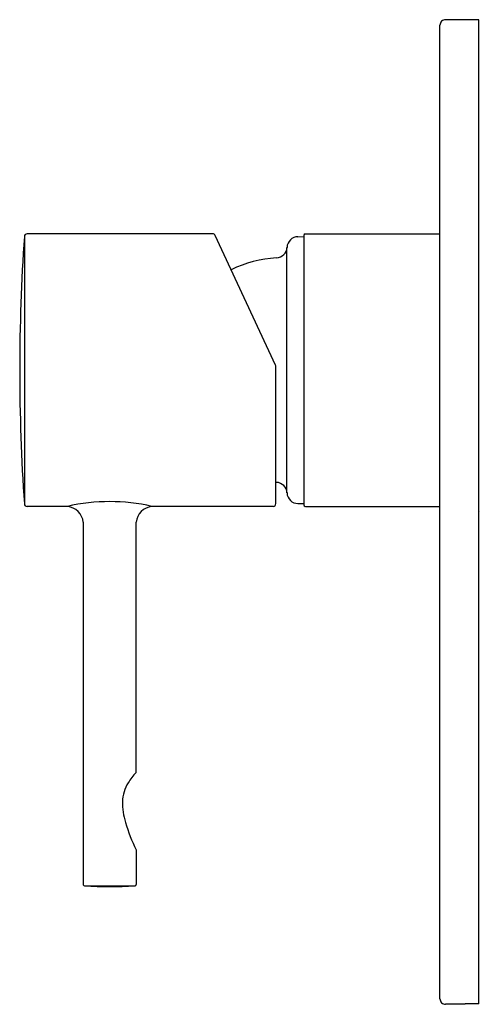
# Model space of a CAD drawing. Extents: x 4477.1 to 4480.36, y 268.49 to 275.46.
import ezdxf

# ---------------------------------------------------------------- set-up
doc = ezdxf.new("R2010")
doc.units = 0
doc.header["$LTSCALE"] = 0.64311
doc.layers.get('0').update_dxf_attribs({"color": 255, "linetype": 'CONTINUOUS'})
doc.layers.get('DEFPOINTS').update_dxf_attribs({"linetype": 'CONTINUOUS'})
doc.styles.get("Standard").update_dxf_attribs({"font": 'txt', "width": 0.8})

msp = doc.modelspace()

# ---------------------------------------------------------------- linework, layer by layer
for p, q in [((4480.0702, 268.5272), (4480.0702, 275.4169)), ((4480.3458, 275.4563), (4480.1096, 275.4563)), ((4480.3458, 268.4914), (4480.3458, 275.4563)), ((4478.4615, 273.9406), (4477.1474, 273.9406)), ((4479.1172, 273.9406), (4480.0702, 273.9406)), ((4477.1281, 273.9222), (4477.1281, 272.0298)), ((4478.9069, 273.0115), (4478.479, 273.9292)), ((4479.0649, 273.9202), (4479.1056, 273.9209)), ((4479.1056, 273.9288), (4479.1056, 272.0232)), ((4478.9876, 272.107), (4478.9876, 273.845)), ((4478.9088, 272.0311), (4478.9088, 273.0031)), ((4477.4332, 272.0114), (4477.1474, 272.0114)), ((4478.8895, 272.0114), (4478.0316, 272.0114)), ((4479.0649, 272.0318), (4479.1056, 272.0311)), ((4479.1174, 272.0114), (4480.0702, 272.0114)), ((4477.5454, 271.8992), (4477.5454, 269.3358)), ((4477.9194, 270.1294), (4477.9194, 271.8992)), ((4477.9194, 269.5802), (4477.9194, 269.3361)), ((4480.2474, 268.4878), (4480.1096, 268.4878)), ((4480.2474, 268.4878), (4480.2474, 268.4898)), ((4480.3458, 268.4914), (4480.2867, 268.4914))]:
    msp.add_line(p, q)
for centre, radius, start, end in [((4480.1096, 275.4169), 0.0394, 90, 180.00011), ((4477.1478, 273.9209), 0.0197, 91.11309, 176.00638), ((4478.4612, 273.9209), 0.0197, 25.01129, 88.887), ((4479.1175, 273.9288), 0.0118, 91.43704, 180.00372), ((4490.6981, 272.976), 13.6029, 176.01114, 183.9888), ((4479.0663, 273.8414), 0.0787, 91, 177.39225), ((4478.909, 273.8486), 0.0787, 273.42724, 357.39223), ((4478.9654, 272.9054), 0.8661, 93.42724, 115.54247), ((4478.8891, 273.0031), 0.0197, 0, 25), ((4478.9654, 273.0466), 0.8661, 266.24996, 266.57293), ((4478.909, 272.1034), 0.0787, 2.60777, 86.57276), ((4479.0663, 272.1106), 0.0787, 182.60775, 269), ((4477.1478, 272.0311), 0.0197, 183.99611, 268.98112), ((4477.7324, 270.7147), 1.3308, 77.00653, 102.99347), ((4477.4198, 271.8859), 0.1263, 6.07305, 83.92326), ((4478.0453, 271.8855), 0.1266, 96.21159, 173.79172), ((4478.8891, 272.0311), 0.0197, 271.16617, 359.97884), ((4479.1174, 272.0232), 0.0118, 179.98726, 269.96923), ((4478.2791, 269.7971), 0.4897, 137.26656, 148.1773), ((4478.0879, 269.9155), 0.2648, 148.13032, 178.61318), ((4478.237, 269.9077), 0.4141, 178.03659, 198.632), ((4479.0403, 270.1215), 1.2447, 196.14308, 205.7772), ((4477.5698, 269.3357), 0.0244, 179.94151, 186.24774), ((4477.5519, 269.3341), 0.00643, 188.6648, 203.99295), ((4477.9143, 269.334), 0.00509, 316.1595, 357.10615), ((4477.8996, 269.3355), 0.0198, 354.91678, 1.5297), ((4477.5487, 269.333), 0.00307, 209.38948, 236.59309), ((4477.5804, 269.3836), 0.0628, 237.89729, 244.81276), ((4477.5556, 269.3307), 0.00437, 244.11779, 252.88248), ((4477.5547, 269.3281), 0.00162, 253.65051, 265.87813), ((4477.7324, 272.1438), 2.823, 266.38917, 273.61082), ((4477.7324, 349.5665), 80.2402, 269.873041, 270.126941), ((4477.9036, 269.3538), 0.0282, 283.55145, 293.17636), ((4477.9105, 269.3366), 0.00959, 295.6753, 320.59779), ((4480.1096, 268.5272), 0.0394, 179.99989, 270), ((4480.2511, 268.4775), 0.0129, 96.89718, 106.91153), ((4480.2829, 267.9915), 0.4999, 89.55373, 93.81655)]:
    msp.add_arc(centre, radius, start, end)

# ---------------------------------------------------------------- texts
at = {"layer": 'DEFPOINTS'}
for tag, p, s in [('TRADENAME', (4480.3458, 271.9738), 'CUFF'), ('MODELNUMBER', (4480.346, 271.9754), 'K-37311T-4'), ('PRODUCT', (4480.346, 271.9721), 'VALVE TRIM')]:
    msp.add_attdef(tag, p, s, height=0.001, dxfattribs=at)

doc.saveas('drawing.dxf')
